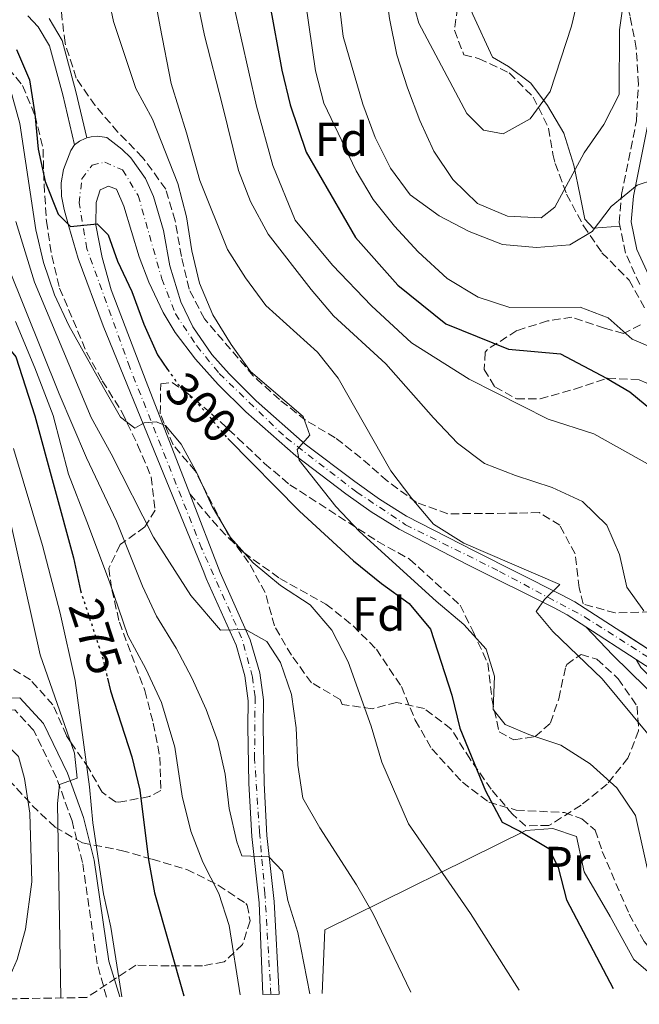
# Model space of a CAD drawing. Units: metres. Extents: x 613464 to 616896, y 4777959 to 4780329.
# Drawn here: x 614501 to 614631, y 4777975 to 4778181 of the extents above; entities that cross this region are included whole.
import ezdxf
from ezdxf.enums import TextEntityAlignment as Align

# ---------------------------------------------------------------- set-up
doc = ezdxf.new("R2010")
doc.units = ezdxf.units.M
doc.header["$MEASUREMENT"] = 0
for name, pattern in [('DGN Style 3', [2.435891, 1.739922, -0.695969]), ('DGN Style 4', [2.785615, 1.391938, -0.695969, 0.00174, -0.695969]), ('DGN Style 5', [1.217945, 0.521977, -0.695969])]:
    doc.linetypes.add(name, pattern=pattern)
for name, color, linetype, lineweight in [('Camino', 7, 'DGN Style 3', 0), ('Carretera', 9, 'Continuous', 0), ('Cota de curva de nivel directora', 7, 'Continuous', 0), ('Curva de nivel directora', 30, 'Continuous', 30), ('Curva de nivel directora no vista', 30, 'DGN Style 5', 30), ('Curva de nivel intermedia', 30, 'Continuous', 0), ('Eje de carretera', 7, 'DGN Style 4', 0), ('Etiqueta de uso rústico', 92, 'Continuous', 0), ('Etiqueta de zona arbolada', 92, 'Continuous', 0), ('Línea  de muro-pared o tapia', 1, 'Continuous', 13), ('Línea blanca (vial)', 7, 'Continuous', 13), ('Línea de cambio de uso (parcela vista)', 92, 'Continuous', 0), ('Línea de pista pavimentada', 7, 'Continuous', 0), ('Línea de pista sin pavimentar', 7, 'Continuous', 0), ('Línea telefónica', 7, 'Continuous', 0), ('Margen derecho', 7, 'Continuous', 0), ('pavimentado', 23, 'Continuous', 0), ('Senda', 7, 'DGN Style 3', 0), ('Zona arbolada', 92, 'DGN Style 3', 0)]:
    doc.layers.add(name, color=color, linetype=linetype, lineweight=lineweight)
doc.styles.add('Style-Arial', font='arial.ttf')

msp = doc.modelspace()

# ---------------------------------------------------------------- linework, layer by layer
at = {"layer": 'Camino', "color": 7, "linetype": 'DGN Style 3', "lineweight": 0}
for points in [[(614630.75, 4778125.82, 332.12), (614627.75, 4778132.41, 333.38), (614626.46, 4778138.79, 334.65), (614626.93, 4778144.68, 335.4), (614630.03, 4778160.06, 337.43), (614630.47, 4778167.8, 338.44), (614630.01, 4778175.38, 339.19), (614628.72, 4778182.11, 339.7), (614625.97, 4778191.7, 340.96), (614621.71, 4778204.76, 342.23), (614617.43, 4778218.53, 344.5), (614614.29, 4778229.81, 346.27), (614609.23, 4778243.74, 347.53), (614608.99, 4778249.97, 348.04), (614608.87, 4778254.49, 348.8), (614607.73, 4778259.68, 349.56), (614605.64, 4778263.72, 349.81)], [(614518.84, 4777976.29, 268.74), (614516.89, 4777983.27, 268.71), (614513.8, 4778004.55, 266.69), (614511.61, 4778013.26, 265.68), (614508.35, 4778022.33, 265.18), (614503.55, 4778032.3, 264.16), (614499.57, 4778036.54, 263.66), (614495.44, 4778036.43, 263.66), (614492.38, 4778034.45, 263.66), (614487.67, 4778024.92, 263.66), (614478.95, 4778016, 264.16), (614470.64, 4778009.72, 266.19), (614460.59, 4778003.54, 267.7), (614453.1, 4778000.47, 268.21), (614447.52, 4777995.22, 269.22), (614443.98, 4777986.69, 270.23), (614438.37, 4777974.93, 271.99)]]:
    msp.add_polyline3d(points, dxfattribs=at)
at = {"layer": 'Carretera', "color": 9, "linetype": 'Continuous', "lineweight": 0}
msp.add_polyline3d([(614647.61, 4778035.77, 316.2), (614630.01, 4778047.13, 311.87), (614619.42, 4778053.96, 311.87), (614615.53, 4778056.47, 311.27), (614612.76, 4778057.97, 310.89), (614594.69, 4778067.03, 309.88), (614580.24, 4778074.47, 308.36), (614574.36, 4778078.12, 307.33), (614569.04, 4778081.92, 306.34), (614558.55, 4778089.86, 305.08), (614548.06, 4778099.1, 304.38), (614542.29, 4778104.85, 303.93), (614537.53, 4778110.18, 303.56), (614533.27, 4778115.73, 303.25), (614530.71, 4778119.94, 303.05), (614527.71, 4778126.28, 302.78), (614525.69, 4778131.6, 302.55), (614522.49, 4778142.25, 302.04), (614520.94, 4778145.79, 301.79), (614519.27, 4778146.41, 301.03), (614517.49, 4778145.7, 300.27), (614516.64, 4778143.03, 300.27), (614516.63, 4778138.25, 299.01), (614517.94, 4778131.49, 298.31), (614519.82, 4778124.72, 297.62), (614527.18, 4778105.46, 294.97), (614536.3, 4778081.91, 292.74), (614542.7, 4778065.38, 291.17), (614549.02, 4778051.27, 289.52), (614551.01, 4778044.35, 288.81), (614551.77, 4778038.65, 287.89), (614551.72, 4778033.08, 287.13), (614551.9, 4778021.22, 286.37), (614552.52, 4778010.24, 284.86), (614554.06, 4777996.36, 283.81), (614555.04, 4777976.9, 281.76), (614551.66, 4777976.84, 281.82), (614550.89, 4777996.1, 283.81), (614549.35, 4778009.97, 284.86), (614548.72, 4778021.11, 286.37), (614548.53, 4778033.07, 287.13), (614548.58, 4778038.45, 287.89), (614547.89, 4778043.7, 288.81), (614546.03, 4778050.17, 289.52), (614539.77, 4778064.16, 291.17), (614539.27, 4778065.45, 291.24), (614530.25, 4778087.46, 293.45), (614518.17, 4778117.13, 297.3), (614512.89, 4778131.24, 299.58), (614510.92, 4778137.97, 300.44), (614509.94, 4778141.54, 300.56), (614509.4, 4778144.33, 300.58), (614509.35, 4778147.17, 300.7), (614509.8, 4778149.97, 300.91), (614511.37, 4778153.93, 301.4), (614512.12, 4778155.14, 301.6), (614513.19, 4778155.91, 301.71), (614514.37, 4778156.47, 301.79), (614514.71, 4778156.56, 301.6), (614515.64, 4778156.81, 301.85), (614516.95, 4778156.92, 301.87), (614518.9, 4778156.65, 301.85), (614522.06, 4778154.24, 302.05), (614523.94, 4778152.37, 302.1), (614527.03, 4778148.07, 302), (614528.71, 4778144.29, 301.83), (614530.78, 4778137.11, 301.87), (614532.14, 4778129.76, 302.1), (614534.47, 4778122.14, 302.61), (614536.93, 4778116.9, 302.86), (614540.97, 4778111.1, 303.64), (614544.6, 4778107.04, 303.93), (614550.24, 4778101.42, 304.38), (614560.56, 4778092.33, 305.08), (614570.92, 4778084.49, 306.34), (614576.13, 4778080.76, 307.33), (614581.81, 4778077.24, 308.36), (614596.13, 4778069.87, 309.88), (614614.22, 4778060.79, 310.89), (614617.15, 4778059.21, 311.27), (614649.41, 4778038.39, 316.2)], dxfattribs=at)
at = {"layer": 'Curva de nivel directora', "color": 30, "linetype": 'Continuous', "lineweight": 30, "flags": 128}
for points, elevation in [([(614553.04, 4778184.89), (614555.63, 4778170.8), (614557.41, 4778163.53), (614560.71, 4778153.61), (614571.12, 4778135.69), (614579.98, 4778125.65), (614590.06, 4778117.53), (614603.2, 4778112.22), (614614.13, 4778111.25), (614623.76, 4778106.19), (614628.7, 4778103.28), (614634.66, 4778098.3)], 325), ([(614499.97, 4778175.13), (614502.65, 4778168.78), (614503.77, 4778161.65), (614504.5, 4778154.24), (614505.97, 4778147.4), (614508.71, 4778140.57), (614511.3, 4778137.99), (614516.85, 4778138.53), (614519.16, 4778136.21), (614521.17, 4778130.7), (614524.17, 4778124.37), (614526.69, 4778117.46), (614529.51, 4778111.05), (614531.67, 4778107.98)], 300), ([(614430.51, 4777974.79), (614435.41, 4777979.96), (614438.68, 4777986.68), (614441.02, 4777993.37), (614442.29, 4778000.25), (614442.37, 4778007.45), (614444.27, 4778014.19), (614447.46, 4778020.52), (614456.82, 4778031.96), (614460.24, 4778038.08), (614464.64, 4778052.05), (614467.92, 4778058.24), (614471.56, 4778064.22), (614481.38, 4778075.43), (614486.03, 4778088.52), (614490.92, 4778110.42), (614494.39, 4778114.49), (614497.06, 4778113.89), (614499.79, 4778110.65), (614503.78, 4778098.23), (614511.92, 4778068.43), (614513.39, 4778061.61)], 275), ([(614544.32, 4778093.49), (614559.33, 4778078.25), (614570.7, 4778067.86), (614576.52, 4778063.11), (614582.33, 4778058.89), (614586.85, 4778053.53), (614591.3, 4778039.64), (614592.96, 4778032.7), (614598.36, 4778019.55), (614601.85, 4778013.02), (614605.61, 4778011.13), (614611.68, 4778007.45), (614613.64, 4778003.52), (614615.39, 4777996.74), (614625.15, 4777978.09)], 300), ([(614519.04, 4778043.24), (614519.68, 4778040.57), (614524.17, 4778026.73), (614525.81, 4778019.75), (614527.66, 4778005.09), (614528.88, 4777998.19), (614535.04, 4777976.56)], 275)]:
    msp.add_lwpolyline(points, dxfattribs=dict(at, elevation=elevation))
at = {"layer": 'Curva de nivel directora no vista', "color": 30, "linetype": 'DGN Style 5', "lineweight": 30, "flags": 128}
for points, elevation in [([(614531.67, 4778107.98), (614533.89, 4778104.84), (614539.02, 4778099.73), (614544.02, 4778093.79), (614544.32, 4778093.49)], 300), ([(614513.39, 4778061.61), (614513.39, 4778061.58), (614518.05, 4778047.38), (614519.04, 4778043.24)], 275)]:
    msp.add_lwpolyline(points, dxfattribs=dict(at, elevation=elevation))
at = {"layer": 'Curva de nivel intermedia', "color": 30, "linetype": 'Continuous', "lineweight": 0, "flags": 128}
for points, elevation in [([(614549.53, 4778327.63), (614551.11, 4778307.96), (614552.46, 4778296.46), (614554.33, 4778280.02), (614554.97, 4778265.75), (614556.86, 4778243.94), (614557.82, 4778228.55), (614559.52, 4778214.6), (614560.57, 4778185.15), (614562.68, 4778170.62), (614564.48, 4778163.86), (614571.2, 4778149.64), (614574.83, 4778143.66), (614579.28, 4778138.02), (614584.23, 4778132.67), (614590.36, 4778127.09), (614596.82, 4778123.15), (614603.5, 4778121), (614618.22, 4778121.07), (614624.11, 4778118.84), (614629.14, 4778114.34), (614635.6, 4778111.61)], 330), ([(614562.4, 4778316.86), (614563.81, 4778303.48), (614566.45, 4778283.55), (614569.1, 4778268.78), (614574.86, 4778240.42), (614575.93, 4778211.3), (614577.34, 4778188.54), (614578.22, 4778181.59), (614579.78, 4778174.03), (614582, 4778167.1), (614584.59, 4778160.23), (614587.54, 4778153.81), (614591.54, 4778147.82), (614596.72, 4778142.79), (614603.02, 4778140.18), (614610.05, 4778139.83), (614612.91, 4778142.03), (614619.1, 4778153.46), (614623.18, 4778159.4), (614626.41, 4778165.64), (614626.5, 4778179.24), (614627.46, 4778186.17), (614630.59, 4778189.82), (614636.35, 4778192.63)], 340), ([(614582.51, 4778187.4), (614584.38, 4778180.65), (614594.43, 4778161.7), (614597.97, 4778158.21), (614602.1, 4778157.4), (614607.72, 4778160.6), (614611.94, 4778166.28), (614616.43, 4778180.03), (614618.02, 4778186.85), (614617.56, 4778209.11), (614617.11, 4778215.89), (614619.32, 4778222.54), (614621.61, 4778226.05), (614628.3, 4778228.88), (614642.16, 4778233.18)], 345), ([(614526.18, 4778200.97), (614530.09, 4778179.9), (614532.4, 4778168), (614535.62, 4778157.6), (614538.4, 4778147.61), (614544.26, 4778133.14), (614547.99, 4778127.22), (614552.3, 4778121.38), (614563.12, 4778111.64), (614567.45, 4778106.13), (614578.5, 4778086.73), (614582.9, 4778080.88), (614587.43, 4778075.55), (614593.8, 4778071.53), (614614, 4778062.89), (614610.77, 4778059.75), (614608.98, 4778057.19), (614612.54, 4778053.04), (614622.88, 4778043.11), (614632.46, 4778031.57)], 310), ([(614535.99, 4778194.73), (614539.37, 4778178.05), (614543.11, 4778163.68), (614546.57, 4778149.74), (614549.09, 4778143.21), (614552.8, 4778136.39), (614561.78, 4778124.79), (614566.49, 4778119.23), (614577.48, 4778109.2), (614587.46, 4778097.81), (614592.5, 4778092.51), (614598.18, 4778088.28), (614604.69, 4778085.71), (614612.37, 4778083.23), (614618.71, 4778080.27), (614623.83, 4778075.34), (614626.53, 4778069.16), (614628.03, 4778062.32), (614631.62, 4778057.36)], 315), ([(614518.77, 4778188.3), (614520.33, 4778180.98), (614524.98, 4778166.91), (614528.47, 4778160.51), (614533.83, 4778146.99), (614535.64, 4778140.02), (614536.76, 4778132.9), (614538.35, 4778126.08), (614541.17, 4778119.48), (614544.97, 4778113.23), (614549.07, 4778107.55), (614560.09, 4778098.13), (614561.52, 4778094.19), (614558.82, 4778091.2), (614559.27, 4778088.96), (614566.98, 4778079.23), (614571.9, 4778074), (614588.01, 4778059.39), (614593.86, 4778054.49), (614598.54, 4778049.31), (614600.25, 4778043.66), (614599.99, 4778036.66), (614602.51, 4778033.51), (614607.47, 4778031.39), (614614.16, 4778029.18), (614620.36, 4778025.24), (614625.93, 4778020.22), (614629.87, 4778014.42), (614633.09, 4777999.99)], 305), ([(614545.51, 4778184.64), (614550.33, 4778163.21), (614553.73, 4778150.75), (614558.44, 4778139.34), (614566.24, 4778129.9), (614574.44, 4778121.31), (614582.82, 4778113.56), (614594.98, 4778105.92), (614611.56, 4778097.55), (614621.08, 4778094.45), (614633, 4778087.85)], 320), ([(614567.68, 4778184.82), (614568.49, 4778177.87), (614572.62, 4778163.62), (614575.19, 4778156.65), (614578.41, 4778150.24), (614582.58, 4778144.62), (614588.67, 4778140.23), (614594.94, 4778136.9), (614601.91, 4778134.17), (614609.08, 4778133.56), (614616.09, 4778134.15), (614620.79, 4778136.93), (614624.76, 4778142.2), (614630.17, 4778146.62), (614637.04, 4778148.89)], 335), ([(614498.61, 4778166.94), (614500.66, 4778159.57), (614504.04, 4778137.26), (614505.64, 4778130.44), (614507.95, 4778123.65), (614510.91, 4778117.21), (614518.18, 4778104.23), (614521.79, 4778097.96), (614524.77, 4778095.66), (614526.73, 4778096.77), (614529.24, 4778096.97), (614531.25, 4778096.23), (614534.54, 4778092.34), (614537.85, 4778086.17), (614540.98, 4778079.26), (614544.87, 4778072.73), (614549.65, 4778067.42), (614555.34, 4778062.67), (614561.55, 4778058.59), (614566.15, 4778053.32), (614569.56, 4778046.61), (614574.41, 4778033.17), (614576.61, 4778025.59), (614582.21, 4778012.67), (614595.23, 4777993.82), (614605.44, 4777977.75)], 295), ([(614499.83, 4778139.02), (614503.73, 4778126.33), (614515.61, 4778097.92), (614519.8, 4778090.27), (614528.69, 4778072.8), (614536.57, 4778060.55), (614542.73, 4778053.29), (614548.02, 4778053.43), (614552.47, 4778050.9), (614555.37, 4778046.47), (614557.67, 4778039.77), (614558.62, 4778032.83), (614558.99, 4778024.96), (614560.03, 4778018.04), (614563.58, 4778011.83), (614571.33, 4777999.84), (614574.78, 4777993.75), (614582.72, 4777977.37)], 290), ([(614498.19, 4778129.53), (614508.9, 4778102.84), (614514.64, 4778089.41), (614520.96, 4778076.19), (614526.36, 4778062.55), (614529.33, 4778056.21), (614533.47, 4778049.48), (614536.77, 4778043.31), (614539.78, 4778036.66), (614542.21, 4778029.96), (614543.72, 4778023.11), (614544.57, 4778015.84), (614546.22, 4778008.86), (614547.22, 4778005.97), (614552.93, 4778005.72), (614555.79, 4778002.75), (614556.88, 4777996.55), (614559.02, 4777989.88), (614561.5, 4777977.01)], 285), ([(614499.76, 4778118.05), (614503.8, 4778108.3), (614507.63, 4778098.33), (614510.89, 4778086.05), (614514.72, 4778076.08), (614519.46, 4778063.42), (614523.33, 4778052.19), (614527.08, 4778045.16), (614530.41, 4778038.12), (614533.18, 4778028.76), (614534.74, 4778018.49), (614536.52, 4778011.12), (614539.07, 4778004.6), (614542.44, 4777998.02), (614544.56, 4777991.35), (614546.88, 4777976.76)], 280), ([(614499.3, 4778091.43), (614505.42, 4778071.02), (614509.11, 4778056.83), (614512.24, 4778042.76), (614515.25, 4778020.4), (614515.98, 4778012.87), (614518.23, 4777997.95), (614519.74, 4777990.96), (614522.07, 4777976.34)], 270), ([(614453.46, 4777975.18), (614454.99, 4777982.25), (614455.33, 4777989.28), (614457.2, 4777996.03), (614461.38, 4778000.98), (614465.36, 4778006.74), (614486.99, 4778044.87), (614490.85, 4778059.16), (614493.63, 4778073.24), (614497.09, 4778078.68), (614498.61, 4778076.33), (614504.93, 4778048.13), (614512.11, 4778027.51), (614512.65, 4778022.23), (614508.97, 4778020.93), (614508.54, 4778016.95), (614509.25, 4777976.13)], 265), ([(614498.93, 4778028.25), (614500.34, 4778026.79), (614501.65, 4778022.19), (614502.78, 4778014.92), (614503.16, 4778000.49), (614501.83, 4777990.55), (614500.11, 4777984.21), (614497.64, 4777978.59), (614497.37, 4777975.92)], 260)]:
    msp.add_lwpolyline(points, dxfattribs=dict(at, elevation=elevation))
at = {"layer": 'Eje de carretera', "color": 7, "linetype": 'DGN Style 4', "lineweight": 0}
msp.add_polyline3d([(614553.35, 4777976.87, 281.79), (614552.08, 4777998.08, 283.95), (614550.94, 4778010.94, 284.97), (614549.91, 4778026.31, 286.7), (614550.03, 4778039.29, 288.02), (614549.48, 4778043.45, 288.72), (614547.2, 4778051.7, 289.63), (614538.81, 4778070.48, 291.7), (614523.72, 4778108.41, 295.83), (614514.73, 4778133.32, 299.22), (614513.1, 4778142.92, 300.42), (614513.66, 4778147.97, 300.61), (614515.83, 4778150.87, 300.91), (614518.48, 4778151.47, 301.44), (614522.23, 4778149.84, 301.76), (614525.49, 4778144.47, 301.97), (614530.44, 4778127.02, 302.49), (614533.32, 4778119.63, 302.91), (614537.79, 4778112.93, 303.3), (614542.5, 4778107.14, 303.85), (614556.55, 4778093.62, 304.88), (614571.34, 4778082.27, 306.59), (614581.62, 4778075.41, 308.43), (614601.3, 4778065.63, 310.2), (614619.17, 4778056.09, 311.7), (614639.87, 4778042.93, 314.85)], dxfattribs=at)
at = {"layer": 'Línea  de muro-pared o tapia', "color": 1, "linetype": 'Continuous', "lineweight": 13}
for points in [[(614599.83, 4778173.51, 349.27), (614595.74, 4778182.48, 350.28), (614592.33, 4778190.94, 350.03), (614590.12, 4778199.23, 348.52), (614586.82, 4778218.63, 345.74), (614590.82, 4778220.19, 346.49), (614583.32, 4778238.09, 344.22)], [(614564.13, 4777977.05, 286.08), (614564.68, 4777990.41, 287.06), (614606.81, 4778011.29, 301.72), (614612.5, 4778011.71, 303.75), (614617.45, 4778009.98, 303.24), (614619.1, 4778002.6, 303.75), (614624.52, 4777993.2, 304.25), (614629.53, 4777984.19, 303.75), (614636.45, 4777978.28, 305.11)]]:
    msp.add_polyline3d(points, dxfattribs=at)
at = {"layer": 'Línea blanca (vial)', "color": 7, "linetype": 'Continuous', "lineweight": 13, "extrusion": (-0.107154, 0.069109, 0.991838), "elevation": 264656.34, "flags": 128}
msp.add_lwpolyline([(-4348496.65, -2056219.46), (-4348496.65, -2056232.16)], dxfattribs=at)
at = {"layer": 'Línea blanca (vial)', "color": 7, "linetype": 'Continuous', "lineweight": 13}
for points in [[(614512.12, 4778155.14, 301.6), (614513.19, 4778155.91, 301.71), (614514.37, 4778156.47, 301.79), (614514.71, 4778156.56, 301.81)], [(614514.71, 4778156.56, 301.81), (614515.64, 4778156.81, 301.85), (614516.95, 4778156.92, 301.87), (614518.9, 4778156.65, 301.85), (614522.06, 4778154.24, 302.05), (614523.94, 4778152.37, 302.1), (614527.03, 4778148.07, 302), (614528.71, 4778144.29, 301.83), (614530.78, 4778137.11, 301.87), (614532.14, 4778129.76, 302.1), (614534.47, 4778122.14, 302.61), (614536.93, 4778116.9, 302.86), (614540.97, 4778111.1, 303.64), (614544.6, 4778107.04, 303.93), (614550.24, 4778101.42, 304.38), (614560.56, 4778092.33, 305.08), (614570.92, 4778084.49, 306.34), (614576.13, 4778080.76, 307.33), (614581.81, 4778077.24, 308.36), (614596.13, 4778069.87, 309.88), (614614.22, 4778060.79, 310.89), (614617.15, 4778059.21, 311.27), (614649.41, 4778038.39, 316.2), (614663.07, 4778028.5, 318.08)], [(614551.66, 4777976.84, 281.82), (614550.89, 4777996.1, 283.81), (614549.35, 4778009.97, 284.86), (614548.72, 4778021.11, 286.37), (614548.53, 4778033.07, 287.13), (614548.58, 4778038.45, 287.89), (614547.89, 4778043.7, 288.81), (614546.03, 4778050.17, 289.52), (614539.77, 4778064.16, 291.17), (614539.27, 4778065.45, 291.24), (614530.25, 4778087.46, 293.45), (614518.17, 4778117.13, 297.3), (614512.89, 4778131.24, 299.58), (614510.92, 4778137.97, 300.44), (614509.94, 4778141.54, 300.56), (614509.4, 4778144.33, 300.58), (614509.35, 4778147.17, 300.7), (614509.8, 4778149.97, 300.91), (614511.37, 4778153.93, 301.4), (614512.12, 4778155.14, 301.6)], [(614619.42, 4778053.96, 311.87), (614615.53, 4778056.47, 311.27), (614612.76, 4778057.97, 310.89), (614594.69, 4778067.03, 309.88), (614580.24, 4778074.47, 308.36), (614574.36, 4778078.12, 307.33), (614569.04, 4778081.92, 306.34), (614558.55, 4778089.86, 305.08), (614548.06, 4778099.1, 304.38), (614542.29, 4778104.85, 303.93), (614537.53, 4778110.18, 303.56), (614533.27, 4778115.73, 303.25), (614530.71, 4778119.94, 303.05), (614527.71, 4778126.28, 302.78), (614525.69, 4778131.6, 302.55), (614522.49, 4778142.25, 302.04), (614520.94, 4778145.79, 301.79), (614519.27, 4778146.41, 301.03), (614517.49, 4778145.7, 300.27), (614516.64, 4778143.03, 300.27), (614516.63, 4778138.25, 299.01), (614517.94, 4778131.49, 298.31), (614519.82, 4778124.72, 297.62), (614527.18, 4778105.46, 294.97), (614536.3, 4778081.91, 292.74)], [(614536.3, 4778081.91, 292.74), (614542.7, 4778065.38, 291.17), (614549.02, 4778051.27, 289.52), (614551.01, 4778044.35, 288.81), (614551.77, 4778038.65, 287.89), (614551.72, 4778033.08, 287.13), (614551.9, 4778021.22, 286.37), (614552.52, 4778010.24, 284.86), (614554.06, 4777996.36, 283.81), (614555.04, 4777976.9, 281.76)], [(614731.55, 4777979.88, 326.56), (614726.99, 4777989.5, 325.8), (614722.93, 4777997.42, 324.79), (614717.87, 4778003.51, 324.28), (614712.01, 4778007.07, 323.02), (614705.51, 4778009.71, 322.92), (614679.14, 4778016.59, 319.73), (614671.37, 4778019.77, 319.23), (614662.35, 4778025.09, 318.22), (614647.61, 4778035.77, 316.2), (614630.01, 4778047.13, 313.49)]]:
    msp.add_polyline3d(points, dxfattribs=at)
at = {"layer": 'Línea de cambio de uso (parcela vista)', "color": 92, "linetype": 'Continuous', "lineweight": 0}
msp.add_polyline3d([(614599.83, 4778173.51, 348.65), (614603.19, 4778171.54, 347.89), (614607.92, 4778168.02, 346.37), (614611.36, 4778163.34, 344.61), (614614.8, 4778157.56, 342.66), (614616.93, 4778150.83, 339.8), (614618.23, 4778144.44, 337.78), (614619.22, 4778139.49, 336.77), (614621, 4778137.62, 334.75), (614626.62, 4778138.02, 334.5)], dxfattribs=at)
at = {"layer": 'Línea de pista pavimentada', "color": 7, "linetype": 'Continuous', "lineweight": 0}
for points in [[(614502.31, 4778182.15, 301.35), (614504.5, 4778179.86, 301.35), (614506.86, 4778175.88, 301.85), (614509.65, 4778165.62, 301.6), (614512.12, 4778155.14, 301.6)], [(614514.71, 4778156.56, 301.6), (614512.41, 4778166.32, 301.6), (614509.51, 4778177, 301.85), (614506.78, 4778181.6, 301.35)]]:
    msp.add_polyline3d(points, dxfattribs=at)
at = {"layer": 'Línea de pista sin pavimentar', "color": 7, "linetype": 'Continuous', "lineweight": 0}
for points in [[(614656.68, 4777978.62, 308.89), (614651.27, 4777995.04, 311.17), (614650.08, 4778002.3, 311.42), (614649.82, 4778009.32, 312.18), (614648.74, 4778015.26, 312.43), (614646.51, 4778021.76, 312.43), (614643.47, 4778028.04, 312.86), (614638.81, 4778034.78, 313.4), (614632.01, 4778041.25, 313.95), (614625.07, 4778048.03, 312.68), (614619.42, 4778053.96, 311.87)], [(614659.46, 4777978.66, 308.8), (614653.46, 4777995.58, 311.17), (614652.32, 4778002.52, 311.42), (614652.07, 4778009.56, 312.18), (614650.92, 4778015.83, 312.43), (614648.6, 4778022.62, 312.43), (614645.42, 4778029.18, 312.86), (614640.53, 4778036.25, 313.4), (614633.57, 4778042.88, 313.95), (614630.98, 4778045.45, 312.68), (614630.01, 4778047.13, 311.87)]]:
    msp.add_polyline3d(points, dxfattribs=at)
at = {"layer": 'Línea telefónica', "color": 7, "linetype": 'Continuous', "lineweight": 0, "extrusion": (-0.388607, 0.920488, 0.041063), "elevation": 4159523.44, "flags": 128}
msp.add_lwpolyline([(-2424354.11, -170621.86), (-2424453.7, -170624.83), (-2424492.04, -170625.98), (-2424576, -170611.11), (-2424631.74, -170601.24)], dxfattribs=at)
at = {"layer": 'Margen derecho', "color": 7, "linetype": 'Continuous', "lineweight": 0}
for points in [[(614633.05, 4778126.8, 332.12), (614630.14, 4778133.18, 333.38), (614628.98, 4778138.94, 334.65), (614629.41, 4778144.33, 335.4), (614632.51, 4778159.74, 337.43)], [(614521.67, 4777976.34, 269.84), (614519.34, 4777983.81, 268.71), (614516.25, 4778005.04, 266.69), (614514, 4778013.98, 265.68), (614510.66, 4778023.29, 265.18), (614505.64, 4778033.74, 264.16), (614500.62, 4778039.07, 263.66), (614494.68, 4778038.91, 263.66), (614490.45, 4778036.18, 263.66), (614485.6, 4778026.38, 263.66), (614477.29, 4778017.88, 264.16), (614469.23, 4778011.79, 266.19), (614459.45, 4778005.77, 267.7), (614451.73, 4778002.61, 268.21), (614445.41, 4777996.67, 269.22), (614441.73, 4777987.77, 270.23), (614433.6, 4777974.85, 271.99)]]:
    msp.add_polyline3d(points, dxfattribs=at)
at = {"layer": 'pavimentado', "color": 23, "linetype": 'Continuous', "lineweight": 0}
msp.add_polyline3d([(614506.78, 4778181.6, 301.35), (614509.51, 4778177, 301.85), (614512.41, 4778166.32, 301.6), (614514.71, 4778156.56, 301.6), (614514.37, 4778156.47, 301.79), (614513.19, 4778155.91, 301.71), (614512.12, 4778155.14, 301.6), (614509.65, 4778165.62, 301.6), (614506.86, 4778175.88, 301.85), (614504.5, 4778179.86, 301.35), (614502.31, 4778182.15, 301.35)], dxfattribs=at)
at = {"layer": 'Senda', "color": 7, "linetype": 'DGN Style 3', "lineweight": 0}
msp.add_polyline3d([(614536.3, 4778081.91, 292.74), (614542.66, 4778074.46, 293.5), (614547.64, 4778069.56, 293.87), (614555.21, 4778064.13, 294.6), (614564.89, 4778058.75, 295.01), (614570.58, 4778054.2, 295.52), (614575.47, 4778049.29, 296.49), (614580.72, 4778041.48, 297.03), (614583.63, 4778034.4, 297.79), (614587.09, 4778028.38, 298.65), (614593.52, 4778021.4, 299.31), (614599.07, 4778017.18, 300.07), (614604.81, 4778015.54, 300.07), (614614.97, 4778015.02, 300.57), (614618.58, 4778013.72, 300.57), (614621.36, 4778011.34, 300.82), (614622.87, 4778006.88, 301.58), (614628.52, 4777993.71, 302.59), (614631.66, 4777987.96, 303.86), (614639.54, 4777978.33, 304.48)], dxfattribs=at)
at = {"layer": 'Zona arbolada', "color": 92, "linetype": 'DGN Style 3', "lineweight": 0}
for points in [[(614592.85, 4778186.33, 350.05), (614591.85, 4778179.15, 349.54), (614593.84, 4778174.03, 349.54), (614597.04, 4778173.19, 349.54), (614603.36, 4778170.22, 349.07), (614608.39, 4778165.14, 347.52), (614611.62, 4778158.6, 347.52), (614612.52, 4778153.14, 343.1), (614613.01, 4778151.22, 341.96), (614615.39, 4778144.77, 340.57), (614618.92, 4778138.12, 337.92), (614622.82, 4778132.49, 336.41), (614628.51, 4778126.71, 336.4), (614631.99, 4778120.44, 336.4)], [(614592.85, 4778186.33, 350.05), (614591.85, 4778179.15, 349.54), (614593.84, 4778174.03, 349.54), (614597.04, 4778173.19, 349.54), (614603.36, 4778170.22, 349.07), (614608.39, 4778165.14, 347.52), (614611.62, 4778158.6, 347.52), (614612.52, 4778153.14, 343.1), (614613.01, 4778151.22, 341.96), (614615.39, 4778144.77, 340.57), (614618.92, 4778138.12, 337.92), (614622.82, 4778132.49, 336.41), (614628.51, 4778126.71, 336.4), (614631.99, 4778120.44, 336.4)], [(614632.97, 4778057.1, 316.7), (614625.6, 4778056.91, 316.69), (614618.88, 4778058.78, 315.68), (614618.03, 4778062.14, 315.68), (614617.18, 4778069.28, 315.68), (614613.97, 4778075.29, 316.18), (614609.66, 4778077.96, 316.18), (614605.02, 4778077.83, 316.18), (614590.44, 4778077.71, 313.15), (614583.93, 4778080.07, 312.2), (614577.74, 4778084.61, 311.65), (614572.24, 4778089.42, 311.63), (614566.86, 4778093.65, 310.13), (614560.63, 4778097.33, 310.12), (614555.14, 4778101.65, 309.61), (614549.63, 4778106.66, 309.61), (614539.38, 4778118.63, 309.61), (614536.18, 4778124.86, 309.61), (614534.55, 4778131.72, 309.61), (614533.26, 4778139.15, 309.61), (614531.28, 4778145.84, 309.17), (614526.41, 4778152.49, 308.09), (614521.24, 4778157.78, 308.6), (614516.45, 4778163.35, 308.09), (614512.49, 4778169.12, 308.1), (614510.13, 4778176.44, 307.59), (614509.27, 4778183.84, 308.09)], [(614618.88, 4778058.78, 315.68), (614618.03, 4778062.14, 315.68), (614617.18, 4778069.28, 315.68), (614613.97, 4778075.29, 316.18), (614609.66, 4778077.96, 316.18), (614605.02, 4778077.83, 316.18), (614590.44, 4778077.71, 313.15), (614583.93, 4778080.07, 312.2), (614577.74, 4778084.61, 311.65), (614572.24, 4778089.42, 311.63), (614566.86, 4778093.65, 310.13), (614560.63, 4778097.33, 310.12), (614555.14, 4778101.65, 309.61), (614549.63, 4778106.66, 309.61), (614539.38, 4778118.63, 309.61), (614536.18, 4778124.86, 309.61), (614534.55, 4778131.72, 309.61), (614533.26, 4778139.15, 309.61), (614531.28, 4778145.84, 309.17), (614526.41, 4778152.49, 308.09), (614521.24, 4778157.78, 308.6), (614516.45, 4778163.35, 308.09), (614512.49, 4778169.12, 308.1), (614510.13, 4778176.44, 307.59), (614509.27, 4778183.84, 308.09)], [(614496.7, 4778173.03, 307.08), (614501.22, 4778167.59, 306.58), (614503.84, 4778161.27, 305.09), (614505.53, 4778154.23, 304.6), (614505.74, 4778146.85, 303.58), (614506.23, 4778139.09, 303.04), (614507.35, 4778131.83, 302.53), (614509.01, 4778125.05, 302.03), (614514.65, 4778111.61, 302.03), (614517.96, 4778105.6, 300.64), (614522.14, 4778098.95, 298.99), (614525.37, 4778092.15, 298.99), (614528.2, 4778085.46, 296.97), (614529.05, 4778078.46, 295.96), (614526.89, 4778074.95, 294.45), (614521.69, 4778071.24, 292.42), (614519.3, 4778066.27, 289.39), (614519.95, 4778061.78, 287.37), (614521.54, 4778054.96, 287.39), (614526.88, 4778040.62, 286.36), (614528.65, 4778033.78, 285.85), (614530.04, 4778026.66, 284.34), (614530.24, 4778019.67, 283.84), (614527.87, 4778018.38, 282.31), (614521.44, 4778017.19, 279.61), (614520.74, 4778017.26, 279.28), (614517.9, 4778019.31, 277.26), (614515.12, 4778024.27, 276.75), (614511.41, 4778029.68, 274.09), (614510.43, 4778031.17, 273.72), (614507.61, 4778037.59, 273.72), (614502.89, 4778042.87, 273.07), (614497.7, 4778046.07, 272.71)], [(614496.7, 4778173.03, 307.08), (614501.22, 4778167.59, 306.58), (614503.84, 4778161.27, 305.09), (614505.53, 4778154.23, 304.6), (614505.74, 4778146.85, 303.58), (614506.23, 4778139.09, 303.04), (614507.35, 4778131.83, 302.53), (614509.01, 4778125.05, 302.03), (614514.65, 4778111.61, 302.03), (614517.96, 4778105.6, 300.64), (614522.14, 4778098.95, 298.99), (614525.37, 4778092.15, 298.99), (614528.2, 4778085.46, 296.97), (614529.05, 4778078.46, 295.96), (614526.89, 4778074.95, 294.45), (614521.69, 4778071.24, 292.42), (614519.3, 4778066.27, 289.39), (614519.95, 4778061.78, 287.37), (614521.54, 4778054.96, 287.39), (614526.88, 4778040.62, 286.36), (614528.65, 4778033.78, 285.85), (614530.04, 4778026.66, 284.34), (614530.24, 4778019.67, 283.84), (614527.87, 4778018.38, 282.31), (614521.44, 4778017.19, 279.61), (614520.74, 4778017.26, 279.28), (614517.9, 4778019.31, 277.26), (614515.12, 4778024.27, 276.75), (614511.41, 4778029.68, 274.09), (614510.43, 4778031.17, 273.72), (614507.61, 4778037.59, 273.72), (614502.89, 4778042.87, 273.07), (614497.7, 4778046.07, 272.71)], [(614630.88, 4778117.36, 335.39), (614627.35, 4778115.54, 334.88), (614623.34, 4778116.63, 335.39), (614616.52, 4778118.97, 332.86), (614611.37, 4778118.17, 330.84), (614604.93, 4778116.15, 329.04), (614598.7, 4778112.13, 326.33), (614598.29, 4778111.59, 326.29), (614598.12, 4778108, 326.29), (614600.34, 4778104.35, 326.29), (614604.91, 4778101.82, 326.8), (614609.82, 4778101.82, 328.82), (614617.05, 4778103.87, 331.85), (614624.02, 4778106.18, 331.35), (614630.65, 4778105.82, 331.35), (614636.81, 4778103.12, 329.38)], [(614630.88, 4778117.36, 335.39), (614627.35, 4778115.54, 334.88), (614623.34, 4778116.63, 335.39), (614616.52, 4778118.97, 332.86), (614611.37, 4778118.17, 330.84), (614604.93, 4778116.15, 329.04), (614598.7, 4778112.13, 326.33), (614598.29, 4778111.59, 326.29), (614598.12, 4778108, 326.29), (614600.34, 4778104.35, 326.29), (614604.91, 4778101.82, 326.8), (614609.82, 4778101.82, 328.82), (614617.05, 4778103.87, 331.85), (614624.02, 4778106.18, 331.35), (614630.65, 4778105.82, 331.35), (614636.81, 4778103.12, 329.38)], [(614604.32, 4778030.3, 309.81), (614608.81, 4778030.95, 310.32), (614612.04, 4778033.82, 309.81), (614613.76, 4778038.91, 311.83), (614615.2, 4778045.6, 313.34), (614615.43, 4778046.11, 313.35), (614618.42, 4778048.18, 313.35), (614621.76, 4778047.2, 313.35), (614626.24, 4778043.08, 313.86), (614630.2, 4778037.33, 313.35), (614630.51, 4778032.19, 313.35), (614628.28, 4778026.44, 312.85), (614623.91, 4778020.99, 312.35), (614618.44, 4778016.58, 311), (614612.33, 4778012.68, 308.57), (614611.69, 4778012.34, 308.3), (614606.79, 4778012.21, 306.28), (614604.07, 4778014.65, 305.26), (614599.56, 4778019.91, 304.25), (614595.15, 4778026.21, 304.76), (614591.13, 4778032.6, 304.76), (614585.58, 4778036.83, 304.25), (614579.72, 4778038.13, 304.25), (614574.58, 4778036.8, 303.75), (614568.33, 4778037.69, 303.24), (614567.9, 4778038.74, 302.74), (614561.85, 4778042.26, 302.26), (614557.65, 4778048.03, 301.23), (614554.08, 4778054.18, 300.72), (614552.15, 4778061.17, 300.72), (614548.67, 4778067.51, 300.72), (614544.38, 4778073.26, 300.72), (614537.46, 4778086.71, 300.72), (614532.81, 4778092.15, 301.22), (614530.12, 4778098.71, 301.73), (614530.22, 4778104.94, 304.25), (614532.59, 4778105.27, 306.78), (614535.56, 4778103.23, 306.28), (614540.88, 4778098.69, 305.78), (614546.43, 4778093.58, 306.28), (614552, 4778088.29, 305.77), (614557.3, 4778083.81, 306.69), (614563.45, 4778079.84, 308.28), (614575.75, 4778071.92, 309.3), (614582.44, 4778068.2, 309.31), (614593.07, 4778058.53, 309.31), (614595.76, 4778053.01, 308.8), (614598.85, 4778046.33, 308.8), (614599.71, 4778038.93, 308.8), (614601.22, 4778031.94, 308.8), (614604.32, 4778030.3, 309.81)], [(614632.97, 4778057.1, 316.7), (614625.6, 4778056.91, 316.69), (614618.88, 4778058.78, 315.68)], [(614498.33, 4778021.9, 272.2), (614503.26, 4778016.53, 272.2), (614508.05, 4778011.96, 274.46), (614513.78, 4778008.65, 278.19), (614521.94, 4778007.09, 282.82), (614528.41, 4778005.24, 284.77), (614535.7, 4778003.08, 286.36), (614542.28, 4777999.81, 287.87), (614548.06, 4777995.92, 287.91), (614548.36, 4777995.6, 287.87), (614548.98, 4777992.3, 287.37), (614547.39, 4777987.35, 285.85), (614543.51, 4777983.67, 284.84), (614539.02, 4777982.89, 282.82), (614532, 4777982.83, 279.28), (614525, 4777983, 280.41), (614514.69, 4777976.22, 271.9), (614440.88, 4777974.97, 272.21)], [(614498.33, 4778021.9, 272.2), (614503.26, 4778016.53, 272.2), (614508.05, 4778011.96, 274.46), (614513.78, 4778008.65, 278.19), (614521.94, 4778007.09, 282.82), (614528.41, 4778005.24, 284.77), (614535.7, 4778003.08, 286.36), (614542.28, 4777999.81, 287.87), (614548.06, 4777995.92, 287.91), (614548.36, 4777995.6, 287.87), (614548.98, 4777992.3, 287.37), (614547.39, 4777987.35, 285.85), (614543.51, 4777983.67, 284.84), (614539.02, 4777982.89, 282.82), (614532, 4777982.83, 279.28), (614525, 4777983, 280.41), (614514.69, 4777976.22, 271.9)]]:
    msp.add_polyline3d(points, dxfattribs=at)
msp.add_polyline3d([(614567.9, 4778038.74, 302.74), (614561.85, 4778042.26, 302.26), (614557.65, 4778048.03, 301.23), (614554.08, 4778054.18, 300.72), (614552.15, 4778061.17, 300.72), (614548.67, 4778067.51, 300.72), (614544.38, 4778073.26, 300.72), (614537.46, 4778086.71, 300.72), (614532.81, 4778092.15, 301.22), (614530.12, 4778098.71, 301.73), (614530.22, 4778104.94, 304.25), (614532.59, 4778105.27, 306.78), (614535.56, 4778103.23, 306.28), (614540.88, 4778098.69, 305.78), (614546.43, 4778093.58, 306.28), (614552, 4778088.29, 305.77), (614557.3, 4778083.81, 306.69), (614563.45, 4778079.84, 308.28), (614575.75, 4778071.92, 309.3), (614582.44, 4778068.2, 309.31), (614593.07, 4778058.53, 309.31), (614595.76, 4778053.01, 308.8), (614598.85, 4778046.33, 308.8), (614599.71, 4778038.93, 308.8), (614601.22, 4778031.94, 308.8), (614604.32, 4778030.3, 309.81), (614608.81, 4778030.95, 310.32), (614612.04, 4778033.82, 309.81), (614613.76, 4778038.91, 311.83), (614615.2, 4778045.6, 313.34), (614615.43, 4778046.11, 313.35), (614618.42, 4778048.18, 313.35), (614621.76, 4778047.2, 313.35), (614626.24, 4778043.08, 313.86), (614630.2, 4778037.33, 313.35), (614630.51, 4778032.19, 313.35), (614628.28, 4778026.44, 312.85), (614623.91, 4778020.99, 312.35), (614618.44, 4778016.58, 311), (614612.33, 4778012.68, 308.57), (614611.69, 4778012.34, 308.3), (614606.79, 4778012.21, 306.28), (614604.07, 4778014.65, 305.26), (614599.56, 4778019.91, 304.25), (614595.15, 4778026.21, 304.76), (614591.13, 4778032.6, 304.76), (614585.58, 4778036.83, 304.25), (614579.72, 4778038.13, 304.25), (614574.58, 4778036.8, 303.75), (614568.33, 4778037.69, 303.24)], close=True, dxfattribs=at)

# ---------------------------------------------------------------- texts
at = {"layer": 'Cota de curva de nivel directora', "color": 7, "linetype": 'Continuous', "lineweight": 0, "style": 'Style-Arial'}
for s, rotation, p in [('300', 315.0839, (614538.75, 4778100, 300)), ('275', 288.1586, (614516.55, 4778051.94, 275))]:
    msp.add_text(s, height=7, rotation=rotation, dxfattribs=at).set_placement(p, align=Align.MIDDLE_CENTER)
at = {"layer": 'Etiqueta de uso rústico', "color": 92, "linetype": 'Continuous', "lineweight": 0, "style": 'Style-Arial'}
msp.add_text('Pr', height=7, dxfattribs=at).set_placement((614615.54, 4778004.33, 299.94), align=Align.MIDDLE_CENTER)
at = {"layer": 'Etiqueta de zona arbolada', "color": 92, "linetype": 'Continuous', "lineweight": 0, "style": 'Style-Arial'}
for p in [(614568.13, 4778156.28, 329.23), (614575.96, 4778056.67, 297.34)]:
    msp.add_text('Fd', height=7, dxfattribs=at).set_placement(p, align=Align.MIDDLE_CENTER)

doc.saveas('drawing.dxf')
